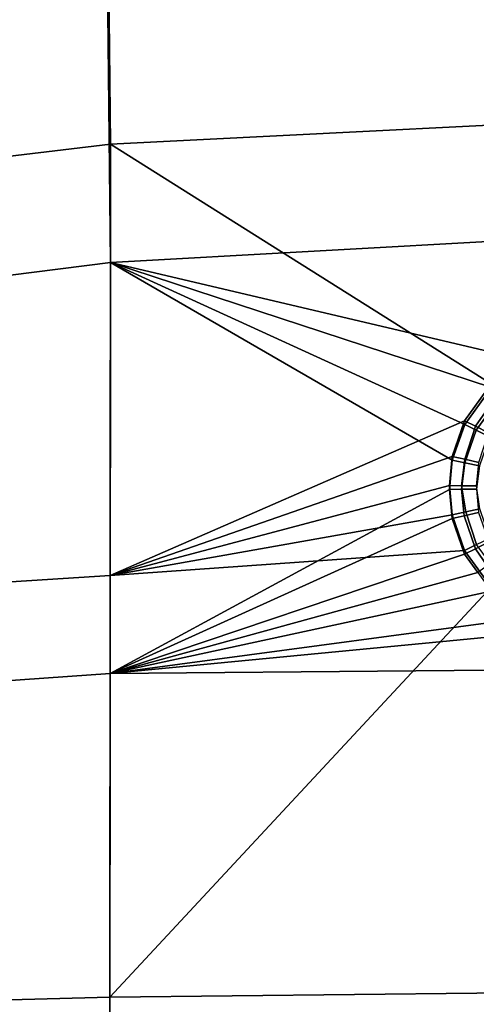
# Model space of a CAD drawing. Extents: x -237 to 237, y -343 to 207.
# Drawn here: x -41 to -14, y 46 to 104 of the extents above; entities that cross this region are included whole.
import ezdxf

# ---------------------------------------------------------------- set-up
doc = ezdxf.new("R2010")
doc.units = 0
doc.layers.add('SCOCCA', color=7, linetype='CONTINUOUS')

msp = doc.modelspace()

# ---------------------------------------------------------------- linework, layer by layer
at = {"layer": 'SCOCCA'}
for points in [[(0, 120.2283, 441.6002), (-36.1931, 118.5767, 442.885), (-35.9642, 96.2946, 429.9158), (0, 98.0978, 429.1913)], [(-36.1931, 118.5767, 442.885), (-80.9463, 112.2063, 446.3546), (-80.8939, 90.9301, 433.6031), (-35.9642, 96.2946, 429.9158)], [(0, 91.328, 434.8421), (-35.9682, 89.3239, 435.1909), (-36.1982, 111.423, 446.7812), (0, 113.199, 445.8139)], [(-35.9682, 89.3239, 435.1909), (-80.8985, 83.6493, 438.6459), (-80.9535, 104.907, 450.3301), (-36.1982, 111.423, 446.7812)], [(-11.3743, 83.7682, 425.9364), (0, 98.0978, 429.1913), (-35.9642, 96.2946, 429.9158), (-13.5576, 82.1976, 425.6746)], [(-80.9141, 68.0615, 427.5119), (-35.9921, 70.9276, 424.0428), (-35.9642, 96.2946, 429.9158), (-80.8939, 90.9301, 433.6031)], [(-35.9642, 96.2946, 429.9158), (-35.9921, 70.9276, 424.0428), (-15.1227, 80.0293, 425.2886), (-13.5576, 82.1976, 425.6746)], [(-11.3672, 83.5463, 433.7717), (-35.9682, 89.3239, 435.1909), (0, 91.328, 434.8421), (-9.229, 84.2751, 433.8687)], [(-35.993, 65.1706, 431.0109), (-80.915, 62.003, 434.4587), (-80.8985, 83.6493, 438.6459), (-35.9682, 89.3239, 435.1909)], [(-16.0168, 75.9943, 432.5741), (-35.993, 65.1706, 431.0109), (-35.9682, 89.3239, 435.1909), (-15.8466, 77.7051, 432.8555)], [(-35.9682, 89.3239, 435.1909), (-13.5505, 81.9812, 433.5372), (-15.1191, 79.8156, 433.1966)], [(-35.9682, 89.3239, 435.1909), (-11.3672, 83.5463, 433.7717), (-13.5505, 81.9812, 433.5372)], [(-35.9682, 89.3239, 435.1909), (-15.1191, 79.8156, 433.1966), (-15.8466, 77.7051, 432.8555)], [(-15.1227, 80.0293, 425.2886), (-14.4884, 79.7065, 425.3092), (-13.0791, 81.7273, 425.6744), (-13.5576, 82.1976, 425.6746)], [(-14.4404, 79.4737, 433.0694), (-15.1191, 79.8156, 433.1966), (-13.5505, 81.9812, 433.5372), (-13.0063, 81.4498, 433.3764)], [(-14.4884, 79.7065, 425.3092), (-13.7183, 79.3087, 425.5536), (-12.4577, 81.1107, 425.8899), (-13.0791, 81.7273, 425.6744)], [(-13.6601, 79.0866, 432.7034), (-14.4404, 79.4737, 433.0694), (-13.0063, 81.4498, 433.3764), (-12.3777, 80.8418, 432.972)], [(-35.9921, 70.9276, 424.0428), (-15.8473, 77.9198, 424.9005), (-15.1227, 80.0293, 425.2886)], [(-14.4884, 79.7065, 425.3092), (-15.1227, 80.0293, 425.2886), (-15.8473, 77.9198, 424.9005), (-15.1151, 77.7621, 424.9445)], [(-15.1191, 79.8156, 433.1966), (-14.4404, 79.4737, 433.0694), (-15.1053, 77.5489, 432.7597), (-15.8466, 77.7051, 432.8555)], [(-13.7183, 79.3087, 425.5536), (-14.4884, 79.7065, 425.3092), (-15.1151, 77.7621, 424.9445), (-14.2782, 77.5758, 425.2172)], [(-14.4404, 79.4737, 433.0694), (-13.6601, 79.0866, 432.7034), (-14.2516, 77.375, 432.4298), (-15.1053, 77.5489, 432.7597)], [(-35.9921, 70.9276, 424.0428), (-16.0166, 76.2115, 424.5824), (-15.8473, 77.9198, 424.9005)], [(-15.8466, 77.7051, 432.8555), (-15.1053, 77.5489, 432.7597), (-15.3072, 75.9962, 432.5053), (-16.0168, 75.9943, 432.5741)], [(-16.0166, 76.2115, 424.5824), (-15.3043, 76.2096, 424.6522), (-15.1151, 77.7621, 424.9445), (-15.8473, 77.9198, 424.9005)], [(-15.3043, 76.2096, 424.6522), (-14.4239, 76.2012, 424.9584), (-14.2782, 77.5758, 425.2172), (-15.1151, 77.7621, 424.9445)], [(-15.1053, 77.5489, 432.7597), (-14.2516, 77.375, 432.4298), (-14.4273, 76.0044, 432.2025), (-15.3072, 75.9962, 432.5053)], [(-35.993, 65.1706, 431.0109), (-16.0168, 75.9943, 432.5741), (-15.8468, 74.2845, 432.2891)], [(-35.9921, 70.9276, 424.0428), (-15.8475, 74.5043, 424.2591), (-16.0166, 76.2115, 424.5824)], [(-15.1406, 74.4366, 432.2491), (-15.8468, 74.2845, 432.2891), (-16.0168, 75.9943, 432.5741), (-15.3072, 75.9962, 432.5053)], [(-15.3043, 76.2096, 424.6522), (-16.0166, 76.2115, 424.5824), (-15.8475, 74.5043, 424.2591), (-15.061, 74.6696, 424.3507)], [(-14.2962, 74.6245, 431.9819), (-15.1406, 74.4366, 432.2491), (-15.3072, 75.9962, 432.5053), (-14.4273, 76.0044, 432.2025)], [(-14.4239, 76.2012, 424.9584), (-15.3043, 76.2096, 424.6522), (-15.061, 74.6696, 424.3507), (-14.2209, 74.8401, 424.6728)], [(-14.4146, 72.7548, 423.9641), (-13.6473, 73.1337, 424.3143), (-14.2209, 74.8401, 424.6728), (-15.061, 74.6696, 424.3507)], [(-35.993, 65.1706, 431.0109), (-15.8468, 74.2845, 432.2891), (-15.1207, 72.1771, 431.9324)], [(-35.9921, 70.9276, 424.0428), (-15.1245, 72.3985, 423.8474), (-15.8475, 74.5043, 424.2591)], [(-15.1245, 72.3985, 423.8474), (-14.4146, 72.7548, 423.9641), (-15.061, 74.6696, 424.3507), (-15.8475, 74.5043, 424.2591)], [(-14.4749, 72.505, 431.922), (-15.1207, 72.1771, 431.9324), (-15.8468, 74.2845, 432.2891), (-15.1406, 74.4366, 432.2491)], [(-13.7029, 72.9031, 431.6902), (-14.4749, 72.505, 431.922), (-15.1406, 74.4366, 432.2491), (-14.2962, 74.6245, 431.9819)], [(-35.9921, 70.9276, 424.0428), (-36.0076, 46.14, 422.8648), (-13.5646, 70.2351, 423.4098), (-15.1245, 72.3985, 423.8474)], [(-13.5646, 70.2351, 423.4098), (-12.9989, 70.784, 423.554), (-14.4146, 72.7548, 423.9641), (-15.1245, 72.3985, 423.8474)], [(-13.7869, 71.5047, 431.7494), (-14.3432, 71.1026, 431.7457), (-15.1207, 72.1771, 431.9324), (-14.4749, 72.505, 431.922)], [(-13.1094, 72.0327, 431.5398), (-13.7869, 71.5047, 431.7494), (-14.4749, 72.505, 431.922), (-13.7029, 72.9031, 431.6902)], [(-35.993, 65.1706, 431.0109), (-15.1207, 72.1771, 431.9324), (-14.3432, 71.1026, 431.7457)], [(-35.9921, 70.9276, 424.0428), (-80.9141, 68.0615, 427.5119), (-80.9236, 44.9334, 426.0812), (-36.0076, 46.14, 422.8648)], [(-35.993, 65.1706, 431.0109), (-14.3432, 71.1026, 431.7457), (-13.5571, 70.016, 431.5541)], [(-36.0076, 46.14, 422.8648), (0, 46.52, 421.8396), (-11.3886, 68.6666, 423.0757), (-13.5646, 70.2351, 423.4098)], [(-35.993, 65.1706, 431.0109), (-13.5571, 70.016, 431.5541), (-11.3792, 68.4515, 431.2701)], [(-35.993, 65.1706, 431.0109), (-11.3792, 68.4515, 431.2701), (-9.2617, 67.7268, 431.1308)], [(-9.2617, 67.7268, 431.1308), (-7.6886, 67.5662, 431.0856), (0, 65.4899, 430.6244), (-35.993, 65.1706, 431.0109)], [(0, 42.7005, 429.4375), (-36.0068, 42.6509, 430.4666), (-35.993, 65.1706, 431.0109), (0, 65.4899, 430.6244)], [(-36.0068, 42.6509, 430.4666), (-80.9234, 41.3862, 433.4288), (-80.915, 62.003, 434.4587), (-35.993, 65.1706, 431.0109)], [(-35.9748, 30.2245, 422.7218), (0, 30.3987, 422.3305), (0, 46.52, 421.8396), (-36.0076, 46.14, 422.8648)], [(-80.921, 29.4024, 425.6861), (-35.9748, 30.2245, 422.7218), (-36.0076, 46.14, 422.8648), (-80.9236, 44.9334, 426.0812)]]:
    msp.add_3dface(points, dxfattribs=at)

doc.saveas('drawing.dxf')
